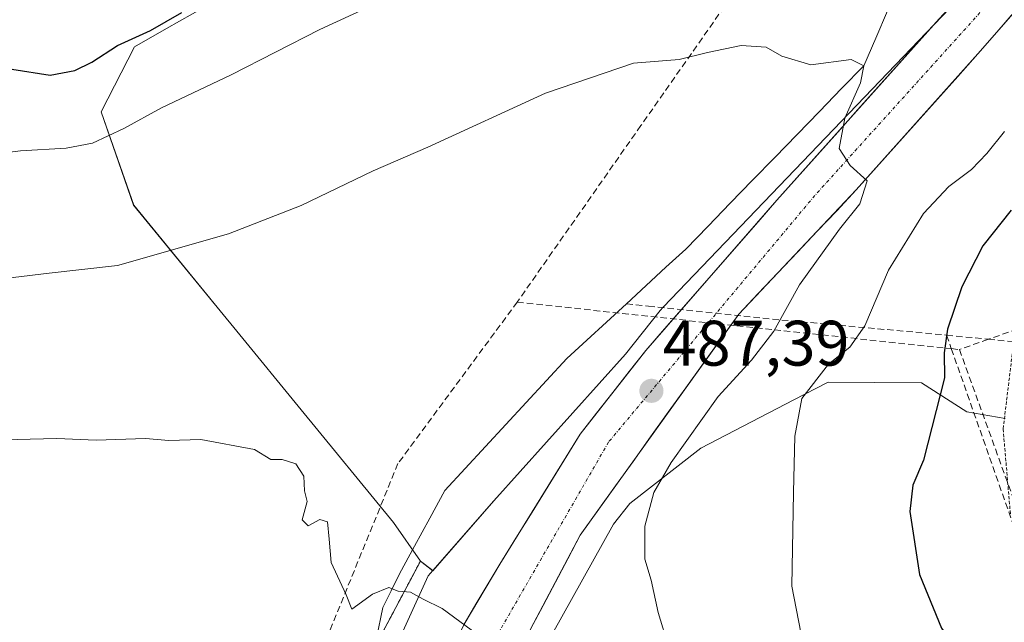
# Model space of a CAD drawing. Units: metres. Extents: x 617471 to 620930, y 4741001 to 4743373.
# Drawn here: x 617573 to 617727, y 4742527 to 4742621 of the extents above; entities that cross this region are included whole.
import ezdxf
from ezdxf.enums import TextEntityAlignment as Align

# ---------------------------------------------------------------- set-up
doc = ezdxf.new("R2010")
doc.units = ezdxf.units.M
doc.header["$MEASUREMENT"] = 0
for name, pattern in [('TRAZO_Y_PUNTO', [1, 0.5, -0.25, 0, -0.25]), ('TRAZOS', [0.75, 0.5, -0.25]), ('TRAZOSX2', [1.5, 1, -0.5])]:
    doc.linetypes.add(name, pattern=pattern)
for name, color, linetype, lineweight in [('Alambrada', 19, 'TRAZOS', 0), ('Carretera de calzada única', 19, 'Continuous', 13), ('Carretera de calzada única Cxs', 19, 'Continuous', 13), ('Carretera de calzada única eje', 19, 'TRAZO_Y_PUNTO', 0), ('Carátula', 7, 'Continuous', 5), ('Conducción de agua lineal', 5, 'TRAZOSX2', 0), ('Corriente natural lineal', 142, 'Continuous', 13), ('Cultivos herbáceos CxS', 92, 'Continuous', 0), ('Curva de nivel maestra', 36, 'Continuous', 30), ('Curva de nivel normal', 36, 'Continuous', 0), ('Layer 0', 7, 'Continuous', 0), ('Núcleo urbano CxS', 19, 'Continuous', 0), ('Punto de cota en terreno', 7, 'Continuous', 0), ('Rótulo de punto de cota en terreno', 19, 'Continuous', 0)]:
    doc.layers.add(name, color=color, linetype=linetype, lineweight=lineweight)
doc.styles.add('Arial', font='txt', dxfattribs={"height": 0.2})

# ---------------------------------------------------------------- blocks, each defined once
blk = doc.blocks.new('*U150')
at = {"layer": 'Cultivos herbáceos CxS', "color": 92, "linetype": 'Continuous', "lineweight": 0}
for points in [[(617719.4633, 4742624.0115, 491.6467), (617673.5021, 4742576.0551, 488.1591), (617673.0353, 4742575.5225, 488.1134), (617667.6491, 4742568.7189, 487.5758), (617647.0833, 4742545.8017, 485.9218), (617637.5605, 4742534.9267, 485.1698), (617637.5605, 4742534.9267, 485.1698), (617635.6201, 4742536.4101, 485.2044), (617631.4232, 4742542.4204, 485.1407), (617616.9899, 4742560.0437, 485.6274), (617606.9543, 4742572.3082, 486.6197), (617604.3756, 4742575.4596, 487.0644), (617590.8575, 4742591.9801, 491.1928), (617585.7739, 4742606.5001, 494.854), (617591.0047, 4742616.6789, 497.2913), (617595.9863, 4742619.5128, 497.64), (617608.1837, 4742626.4517, 498.0935)], [(617757.9461, 4742427.4277, 486.0054), (617720.9759, 4742438.1919, 484.3579), (617671.3483, 4742447.3259, 481.1492), (617658.7493, 4742453.4901, 481.2228), (617645.3223, 4742464.8725, 481.8495), (617644.6017, 4742471.1071, 482.358), (617644.3147, 4742481.0557, 483.3757), (617644.4091, 4742499.1851, 484.9155), (617651.3923, 4742516.4171, 486.516), (617665.7695, 4742542.1809, 489.8961), (617668.3209, 4742545.4043, 490.4276), (617679.3883, 4742554.0595, 492.5676), (617693.9059, 4742561.5651, 495.8241), (617699.1839, 4742564.2939, 497.0013), (617699.2991, 4742564.3533, 497.0275), (617713.8483, 4742564.2303, 500.4901), (617720.9097, 4742559.7081, 503.8539), (617726.9141, 4742558.6759, 504.2162)]]:
    blk.add_polyline3d(points, dxfattribs=at)
blk = doc.blocks.new('5PATER')
at = {"layer": 'Carátula', "linetype": 'Continuous', "lineweight": 5}
h = blk.add_hatch(color=250, dxfattribs=at)
edge = h.paths.add_edge_path()
edge.add_ellipse((0, 0.01), major_axis=(-1.33, -1.34), ratio=0.999422, start_angle=0, end_angle=360)

msp = doc.modelspace()

# ---------------------------------------------------------------- linework, layer by layer
at = {"layer": 'Alambrada', "color": 19, "linetype": 'TRAZOS', "lineweight": 0}
for points in [[(617728.11, 4742569.49, 503.96), (617726.6, 4742557.02, 504.55), (617727.73, 4742543.78, 503.99)], [(617635.62, 4742536.41, 485.05), (617615.2, 4742497.85, 483.56), (617594.03, 4742474.03, 481.68), (617589.12, 4742468.74, 480.01)]]:
    msp.add_polyline3d(points, dxfattribs=at)
at = {"layer": 'Carretera de calzada única', "color": 19, "linetype": 'Continuous', "lineweight": 13}
for points in [[(617617.5, 4742467.73), (617620.83, 4742471.93), (617622.96, 4742479.66), (617626.69, 4742493.52), (617632.03, 4742505.52), (617637.37, 4742516.19), (617642.44, 4742526.59), (617648.03, 4742535.93), (617660.57, 4742556.21), (617670.8, 4742569.29), (617691.28, 4742592.73), (617716.6, 4742621.05), (617722.98, 4742627.88)], [(617731.44, 4742625.68), (617722.67, 4742615.6), (617703.67, 4742594.33), (617685.32, 4742574.97), (617660.57, 4742540.47), (617652.83, 4742525.8), (617646.71, 4742513.26), (617640.83, 4742499.66), (617638.69, 4742489.8), (617638.96, 4742477.26), (617640.3, 4742467.93), (617641.07, 4742461.34)]]:
    msp.add_lwpolyline(points, dxfattribs=at)
at = {"layer": 'Carretera de calzada única Cxs', "color": 19, "linetype": 'Continuous', "lineweight": 13}
for points in [[(617728.52, 4742622.32, 491.97), (617725.59, 4742618.96, 491.5), (617722.67, 4742615.6, 491.49), (617719.5, 4742612.06, 491.26), (617716.34, 4742608.51, 490.76), (617713.17, 4742604.97, 490.63), (617710, 4742601.42, 490.39), (617706.84, 4742597.88, 490.15), (617703.67, 4742594.33, 489.97), (617700.61, 4742591.1, 489.8), (617697.55, 4742587.88, 489.51), (617694.5, 4742584.65, 489.06), (617691.44, 4742581.42, 488.77), (617688.38, 4742578.2, 488.58), (617685.32, 4742574.97, 488.3), (617682.57, 4742571.14, 488.16), (617679.82, 4742567.3, 487.95), (617677.07, 4742563.47, 487.65), (617674.32, 4742559.64, 487.67), (617671.57, 4742555.8, 487.01), (617668.82, 4742551.97, 487.16), (617666.07, 4742548.14, 486.84), (617663.32, 4742544.3, 486.77), (617660.57, 4742540.47, 486.37), (617658.64, 4742536.8, 486.31), (617656.7, 4742533.14, 485.72), (617654.77, 4742529.47, 485.73), (617652.83, 4742525.8, 485.52)], [(617642.44, 4742526.59, 484.96), (617644.3, 4742529.7, 485.13), (617646.17, 4742532.82, 485.31), (617648.03, 4742535.93, 485.49), (617650.54, 4742539.99, 485.75), (617653.05, 4742544.04, 485.98), (617655.55, 4742548.1, 486.23), (617658.06, 4742552.15, 486.56), (617660.57, 4742556.21, 486.78), (617663.13, 4742559.48, 487.01), (617665.69, 4742562.75, 487.24), (617668.24, 4742566.02, 487.4), (617670.8, 4742569.29, 487.44), (617673.73, 4742572.64, 487.34), (617676.65, 4742575.99, 488.15), (617679.58, 4742579.34, 488.32), (617682.5, 4742582.68, 488.44), (617685.43, 4742586.03, 488.62), (617688.35, 4742589.38, 488.9), (617691.28, 4742592.73, 489.17), (617694.45, 4742596.27, 489.37), (617697.61, 4742599.81, 489.6), (617700.78, 4742603.35, 489.98), (617703.94, 4742606.89, 490.12), (617707.11, 4742610.43, 490.42), (617710.27, 4742613.97, 490.75), (617713.44, 4742617.51, 490.89), (617716.6, 4742621.05, 491.23)]]:
    msp.add_polyline3d(points, dxfattribs=at)
at = {"layer": 'Carretera de calzada única eje', "color": 19, "linetype": 'TRAZO_Y_PUNTO', "lineweight": 0}
msp.add_lwpolyline([(617726.67, 4742626.08), (617697.21, 4742593.48), (617665.01, 4742555.01), (617646.25, 4742522.51), (617633.73, 4742493.88), (617629.32, 4742467.46)], dxfattribs=at)
at = {"layer": 'Conducción de agua lineal', "color": 5, "linetype": 'TRAZOSX2', "lineweight": 0}
for points in [[(617711.54, 4742663.48, 493.72), (617670.04, 4742604.37, 489.09)], [(617670.04, 4742604.37, 489.09), (617650.74, 4742576.84, 487.13)], [(617745.83, 4742578.64, 504.86), (617724.29, 4742571.03, 502.27), (617719.78, 4742569.43, 500.38)], [(617650.74, 4742576.84, 487.13), (617632.11, 4742551.63, 485.42)], [(617650.74, 4742576.84, 487.13), (617690.88, 4742572.5, 489.74)], [(617667.78, 4742576.57, 487.28), (617671.22, 4742576.22, 487.15)], [(617671.22, 4742576.22, 487.15), (617689.08, 4742574.31, 488.93)], [(617689.08, 4742574.31, 488.93), (617717.77, 4742571.69, 499.66)], [(617690.88, 4742572.5, 489.74), (617718.51, 4742569.57, 500.02), (617719.78, 4742569.43, 500.38)], [(617717.77, 4742571.69, 499.66), (617718.51, 4742569.57, 500.02), (617736.46, 4742518.58, 501.83)], [(617717.77, 4742571.69, 499.66), (617724.29, 4742571.03, 502.27), (617751.31, 4742568.29, 504.88), (617752.86, 4742568.13, 504.9)], [(617719.78, 4742569.43, 500.38), (617736.86, 4742522.22, 503.12)], [(617632.11, 4742551.63, 485.42), (617605.54, 4742486.49, 482.44), (617605.5, 4742486.43, 482.43)]]:
    msp.add_polyline3d(points, dxfattribs=at)
at = {"layer": 'Corriente natural lineal', "color": 142, "linetype": 'Continuous', "lineweight": 13}
msp.add_polyline3d([(617708.52, 4742622.29, 490.56), (617706.7, 4742618, 490.18), (617704.87, 4742613.72, 490.14), (617701.39, 4742610.14, 489.76), (617697.91, 4742606.57, 489.44), (617694.44, 4742602.99, 489.16), (617690.96, 4742599.42, 488.99), (617687.48, 4742595.84, 488.82), (617684, 4742592.27, 488.49), (617680.53, 4742588.69, 487.95), (617677.05, 4742585.11, 487.95), (617673.96, 4742582.27, 487.85), (617670.87, 4742579.42, 487.62), (617667.78, 4742576.57, 487.28), (617664.68, 4742573.72, 487.04), (617661.59, 4742570.88, 487.07), (617658.5, 4742568.03, 486.78), (617655.32, 4742564.6, 486.58), (617652.14, 4742561.17, 486.31), (617648.96, 4742557.74, 486.03), (617645.78, 4742554.31, 485.6), (617642.61, 4742550.88, 485.28), (617639.43, 4742547.45, 485.12), (617637.07, 4742543.11, 485.03), (617634.71, 4742538.76, 485.09), (617632.36, 4742534.42, 485.1), (617631.07, 4742531.79, 485), (617629.78, 4742529.16, 484.84), (617628.76, 4742524.39, 484.38)], dxfattribs=at)
at = {"layer": 'Cultivos herbáceos CxS', "color": 92, "linetype": 'Continuous', "lineweight": 0}
for points in [[(617771.83, 4742679.08, 496.57), (617769.75, 4742677.44, 496.39), (617769.35, 4742677.09, 496.39), (617765.75, 4742673.8, 495.97), (617765.33, 4742673.37, 495.93), (617719.46, 4742624.01, 491.65), (617673.5, 4742576.06, 488.16), (617673.04, 4742575.52, 488.11), (617667.65, 4742568.72, 487.58), (617647.08, 4742545.8, 485.92), (617637.56, 4742534.93, 485.17)], [(617637.56, 4742534.93, 485.17), (617635.62, 4742536.41, 485.2), (617631.42, 4742542.42, 485.14), (617616.99, 4742560.04, 485.63), (617606.95, 4742572.31, 486.62), (617604.38, 4742575.46, 487.06), (617590.86, 4742591.98, 491.19), (617585.77, 4742606.5, 494.85), (617591, 4742616.68, 497.29), (617595.99, 4742619.51, 497.64), (617608.18, 4742626.45, 498.09)], [(617726.91, 4742558.68, 504.22), (617720.91, 4742559.71, 503.85), (617713.85, 4742564.23, 500.49), (617699.3, 4742564.35, 497.03), (617699.18, 4742564.29, 497), (617693.91, 4742561.57, 495.82), (617679.39, 4742554.06, 492.57), (617668.32, 4742545.4, 490.43), (617665.77, 4742542.18, 489.9), (617651.39, 4742516.42, 486.52), (617644.41, 4742499.19, 484.92), (617644.31, 4742481.06, 483.38), (617644.6, 4742471.11, 482.36), (617645.32, 4742464.87, 481.85), (617658.75, 4742453.49, 481.22), (617671.35, 4742447.33, 481.15), (617720.98, 4742438.19, 484.36), (617757.95, 4742427.43, 486.01), (617791.29, 4742417.72, 487.5)]]:
    msp.add_polyline3d(points, dxfattribs=at)
at = {"layer": 'Curva de nivel maestra', "color": 36, "linetype": 'Continuous', "lineweight": 30}
for points in [[(617542.01, 4742622.82, 500), (617546.93, 4742620.23, 500), (617553.74, 4742618.04, 500), (617562.46, 4742616.28, 500), (617571.82, 4742613.16, 500), (617577.8, 4742612.26, 500), (617581.68, 4742612.98, 500), (617584.34, 4742614.26, 500), (617588.34, 4742616.88, 500), (617593.51, 4742619.23, 500), (617598.37, 4742622.02, 500)], [(617727.85, 4742591.17, 500), (617723.42, 4742585.59, 500), (617720.13, 4742579.24, 500), (617717.93, 4742572.6, 500), (617717.39, 4742568.91, 500), (617717.44, 4742565, 500), (617714.15, 4742552.17, 500), (617712.5, 4742548.28, 500), (617712.04, 4742544.17, 500), (617713.52, 4742534.34, 500), (617716.99, 4742525.94, 500), (617720.42, 4742521.2, 500), (617726.67, 4742515.79, 500), (617735.26, 4742510.38, 500)]]:
    msp.add_polyline3d(points, dxfattribs=at)
at = {"layer": 'Curva de nivel normal', "color": 36, "linetype": 'Continuous', "lineweight": 0}
for points in [[(617499, 4742626.21, 495), (617505.98, 4742620.53, 495), (617515.67, 4742615.47, 495), (617529.34, 4742607.71, 495), (617534.68, 4742605.2, 495), (617540.46, 4742602.82, 495), (617549.46, 4742600.48, 495), (617561.79, 4742599.04, 495), (617573.17, 4742600.42, 495), (617580.31, 4742600.87, 495), (617584.41, 4742601.66, 495), (617589.32, 4742603.9, 495), (617595.19, 4742607.16, 495), (617606.07, 4742612.31, 495), (617619.94, 4742619.38, 495), (617635.51, 4742626.61, 495)], [(617675.96, 4742517.8, 490), (617672.76, 4742528.4, 490), (617671.63, 4742533.42, 490), (617670.64, 4742536.71, 490), (617670.65, 4742541.87, 490), (617672.06, 4742547.13, 490), (617674.79, 4742551.8, 490), (617682.13, 4742562.13, 490), (617687.31, 4742567.8, 490), (617690.82, 4742572.32, 490), (617694.82, 4742579.54, 490), (617701.05, 4742588.24, 490), (617704.23, 4742592.18, 490), (617705.36, 4742595.77, 490), (617702.71, 4742598.16, 490), (617700.98, 4742600.78, 490), (617701.88, 4742605.52, 490), (617704.34, 4742611.04, 490), (617704.87, 4742613.72, 490), (617702.86, 4742614.69, 490), (617696.6, 4742613.88, 490), (617692.04, 4742615.22, 490), (617689.6, 4742616.59, 490), (617685.68, 4742616.87, 490), (617680.43, 4742615.78, 490), (617676.02, 4742614.67, 490), (617668.9, 4742614.14, 490), (617655.14, 4742609.46, 490), (617636.78, 4742601, 490), (617628.25, 4742597.33, 490), (617617.01, 4742591.89, 490), (617605.68, 4742587.5, 490), (617588.34, 4742582.55, 490), (617577.68, 4742581.36, 490), (617567.66, 4742580.14, 490)], [(617726.8, 4742603.43, 495), (617724.04, 4742600, 495), (617721.68, 4742597.5, 495), (617718.13, 4742594.89, 495), (617714.18, 4742590.67, 495), (617708.68, 4742581.8, 495), (617705, 4742573.13, 495), (617702.69, 4742569.8, 495), (617699.36, 4742567.13, 495), (617695.16, 4742561.8, 495), (617694.1, 4742555.89, 495), (617693.87, 4742547.11, 495), (617693.61, 4742532.49, 495), (617695.74, 4742521.53, 495), (617703.49, 4742510.22, 495), (617709.07, 4742505.3, 495), (617715.59, 4742500.01, 495), (617732.77, 4742489.64, 495)], [(617568.47, 4742555.27, 485), (617578.86, 4742555.56, 485), (617585.01, 4742555.27, 485), (617592.68, 4742555.55, 485), (617596.36, 4742555.25, 485), (617601.34, 4742555.4, 485), (617609.74, 4742553.82, 485), (617612.27, 4742552.25, 485), (617614.06, 4742552.27, 485), (617616.16, 4742551.58, 485), (617617.4, 4742549.68, 485), (617617.52, 4742547.37, 485), (617617.92, 4742545.71, 485), (617617.14, 4742542.88, 485), (617618.11, 4742541.94, 485), (617619.9, 4742542.9, 485), (617621.14, 4742542.57, 485), (617621.39, 4742539.84, 485), (617621.67, 4742536.2, 485), (617624.05, 4742531.17, 485), (617624.9, 4742528.94, 485), (617628.17, 4742531.28, 485), (617630.67, 4742532.32, 485), (617632.17, 4742531.75, 485), (617634.08, 4742531.57, 485), (617636.08, 4742530.48, 485), (617639.02, 4742529, 485), (617644.56, 4742524.96, 485)]]:
    msp.add_polyline3d(points, dxfattribs=at)
at = {"layer": 'Layer 0', "linetype": 'Continuous', "lineweight": 0}
for points in [[(617608.18, 4742626.45, 499.89), (617595.99, 4742619.51, 499.67), (617591, 4742616.68, 498.75), (617585.77, 4742606.5, 495.93), (617590.86, 4742591.98, 492.01), (617604.38, 4742575.46, 487.59), (617606.95, 4742572.31, 486.98), (617616.99, 4742560.04, 485.65), (617631.42, 4742542.42, 485.18), (617635.62, 4742536.41, 485.05), (617628.42, 4742522.81, 484.27), (617615.2, 4742497.85, 483.56), (617594.03, 4742474.03, 481.68), (617589.12, 4742468.74, 480.01), (617589.12, 4742468.74, 480.01), (617498.42, 4742495.63, 477.6), (617498.41, 4742495.63, 477.6), (617493.26, 4742797.76, 500.79)], [(617498.41, 4742495.63, 477.6), (617498.42, 4742495.63, 477.6), (617589.12, 4742468.74, 480.01), (617594.03, 4742474.03, 481.68), (617615.2, 4742497.85, 483.56), (617628.42, 4742522.81, 484.27), (617635.62, 4742536.41, 485.05), (617631.42, 4742542.42, 485.18), (617616.99, 4742560.04, 485.65), (617606.95, 4742572.31, 486.98), (617604.38, 4742575.46, 487.59), (617590.86, 4742591.98, 492.01), (617585.77, 4742606.5, 495.93), (617591, 4742616.68, 498.75), (617595.99, 4742619.51, 499.67), (617608.18, 4742626.45, 499.89)]]:
    msp.add_polyline3d(points, dxfattribs=at)
at = {"layer": 'Núcleo urbano CxS', "color": 19, "linetype": 'Continuous', "lineweight": 0}
for points in [[(617771.83, 4742679.08, 496.57), (617769.75, 4742677.44, 496.39), (617769.35, 4742677.09, 496.39), (617765.75, 4742673.8, 495.97), (617765.33, 4742673.37, 495.93), (617719.46, 4742624.01, 491.65), (617673.5, 4742576.06, 488.16), (617673.04, 4742575.52, 488.11), (617667.65, 4742568.72, 487.58), (617647.08, 4742545.8, 485.92), (617637.56, 4742534.93, 485.17)], [(617608.18, 4742626.45, 498.09), (617595.99, 4742619.51, 497.64), (617591, 4742616.68, 497.29), (617585.77, 4742606.5, 494.85), (617590.86, 4742591.98, 491.19), (617604.38, 4742575.46, 487.06), (617606.95, 4742572.31, 486.62), (617616.99, 4742560.04, 485.63), (617631.42, 4742542.42, 485.14), (617635.62, 4742536.41, 485.2), (617637.56, 4742534.93, 485.17), (617636.84, 4742534.1, 485.12), (617631.25, 4742521.91, 484.53), (617617.07, 4742490.98, 482.55), (617616.94, 4742490.69, 482.53), (617613.71, 4742483.64, 481.97), (617599.65, 4742471.9, 480.73), (617591.9, 4742471.73, 480.94), (617589.02, 4742471.67, 480.88), (617589.02, 4742471.67, 480.88), (617587.75, 4742471.8, 480.88), (617574.05, 4742473.21, 479.73), (617569.74, 4742473.65, 479.85)], [(617637.56, 4742534.93, 485.17), (617635.62, 4742536.41, 485.2), (617631.42, 4742542.42, 485.14), (617616.99, 4742560.04, 485.63), (617606.95, 4742572.31, 486.62), (617604.38, 4742575.46, 487.06), (617590.86, 4742591.98, 491.19), (617585.77, 4742606.5, 494.85), (617591, 4742616.68, 497.29), (617595.99, 4742619.51, 497.64), (617608.18, 4742626.45, 498.09)], [(617569.74, 4742473.65, 479.85), (617574.05, 4742473.21, 479.73), (617587.75, 4742471.8, 480.88), (617589.02, 4742471.67, 480.88), (617591.9, 4742471.73, 480.94), (617599.65, 4742471.9, 480.73), (617613.71, 4742483.64, 481.97), (617616.94, 4742490.69, 482.53), (617617.07, 4742490.98, 482.55), (617631.25, 4742521.91, 484.53), (617636.84, 4742534.1, 485.12), (617637.56, 4742534.93, 485.17), (617647.08, 4742545.8, 485.92), (617667.65, 4742568.72, 487.58), (617673.04, 4742575.52, 488.11), (617673.5, 4742576.06, 488.16), (617719.46, 4742624.01, 491.65)], [(617726.91, 4742558.68, 504.22), (617720.91, 4742559.71, 503.85), (617713.85, 4742564.23, 500.49), (617699.3, 4742564.35, 497.03), (617699.18, 4742564.29, 497), (617693.91, 4742561.57, 495.82), (617679.39, 4742554.06, 492.57), (617668.32, 4742545.4, 490.43), (617665.77, 4742542.18, 489.9), (617651.39, 4742516.42, 486.52), (617644.41, 4742499.19, 484.92), (617644.31, 4742481.06, 483.38), (617644.6, 4742471.11, 482.36), (617645.32, 4742464.87, 481.85), (617658.75, 4742453.49, 481.22), (617671.35, 4742447.33, 481.15), (617720.98, 4742438.19, 484.36), (617757.95, 4742427.43, 486.01)], [(617726.91, 4742558.68, 504.22), (617720.91, 4742559.71, 503.85), (617713.85, 4742564.23, 500.49), (617699.3, 4742564.35, 497.03), (617699.18, 4742564.29, 497), (617693.91, 4742561.57, 495.82), (617679.39, 4742554.06, 492.57), (617668.32, 4742545.4, 490.43), (617665.77, 4742542.18, 489.9), (617651.39, 4742516.42, 486.52), (617644.41, 4742499.19, 484.92), (617644.31, 4742481.06, 483.38), (617644.6, 4742471.11, 482.36), (617645.32, 4742464.87, 481.85), (617658.75, 4742453.49, 481.22), (617671.35, 4742447.33, 481.15), (617720.98, 4742438.19, 484.36), (617757.95, 4742427.43, 486.01), (617791.29, 4742417.72, 487.5)], [(617498.41, 4742495.82, 477.91), (617519.87, 4742489.27, 478.55), (617541.6, 4742482.64, 478.71), (617541.7, 4742482.61, 478.7), (617569.74, 4742473.65, 479.85), (617574.05, 4742473.21, 479.73), (617587.75, 4742471.8, 480.88), (617589.02, 4742471.67, 480.88), (617591.9, 4742471.73, 480.94), (617599.65, 4742471.9, 480.73), (617613.71, 4742483.64, 481.97), (617616.94, 4742490.69, 482.53), (617617.07, 4742490.98, 482.55), (617631.25, 4742521.91, 484.53), (617636.84, 4742534.1, 485.12), (617637.56, 4742534.93, 485.17)], [(617498.41, 4742495.82, 477.91), (617519.87, 4742489.27, 478.55), (617541.6, 4742482.64, 478.71), (617541.7, 4742482.61, 478.7), (617569.74, 4742473.65, 479.85), (617574.05, 4742473.21, 479.73), (617587.75, 4742471.8, 480.88), (617589.02, 4742471.67, 480.88), (617591.9, 4742471.73, 480.94), (617599.65, 4742471.9, 480.73), (617613.71, 4742483.64, 481.97), (617616.94, 4742490.69, 482.53), (617617.07, 4742490.98, 482.55), (617631.25, 4742521.91, 484.53), (617636.84, 4742534.1, 485.12), (617637.56, 4742534.93, 485.17)]]:
    msp.add_polyline3d(points, dxfattribs=at)

# ---------------------------------------------------------------- block references
at = {"layer": 'Cultivos herbáceos CxS', "color": 92, "linetype": 'Continuous', "lineweight": 0}
msp.add_blockref('*U150', (0, 0), dxfattribs=at)
at = {"layer": 'Punto de cota en terreno', "linetype": 'Continuous', "lineweight": 0}
msp.add_blockref('5PATER', (617671.69, 4742562.98, 487.39), dxfattribs=at)

# ---------------------------------------------------------------- texts
at = {"layer": 'Rótulo de punto de cota en terreno', "color": 19, "linetype": 'Continuous', "lineweight": 0, "style": 'Arial'}
msp.add_text('487,39', height=7, dxfattribs=at).set_placement((617673.45, 4742564.74), align=Align.BOTTOM_LEFT)

doc.saveas('drawing.dxf')
